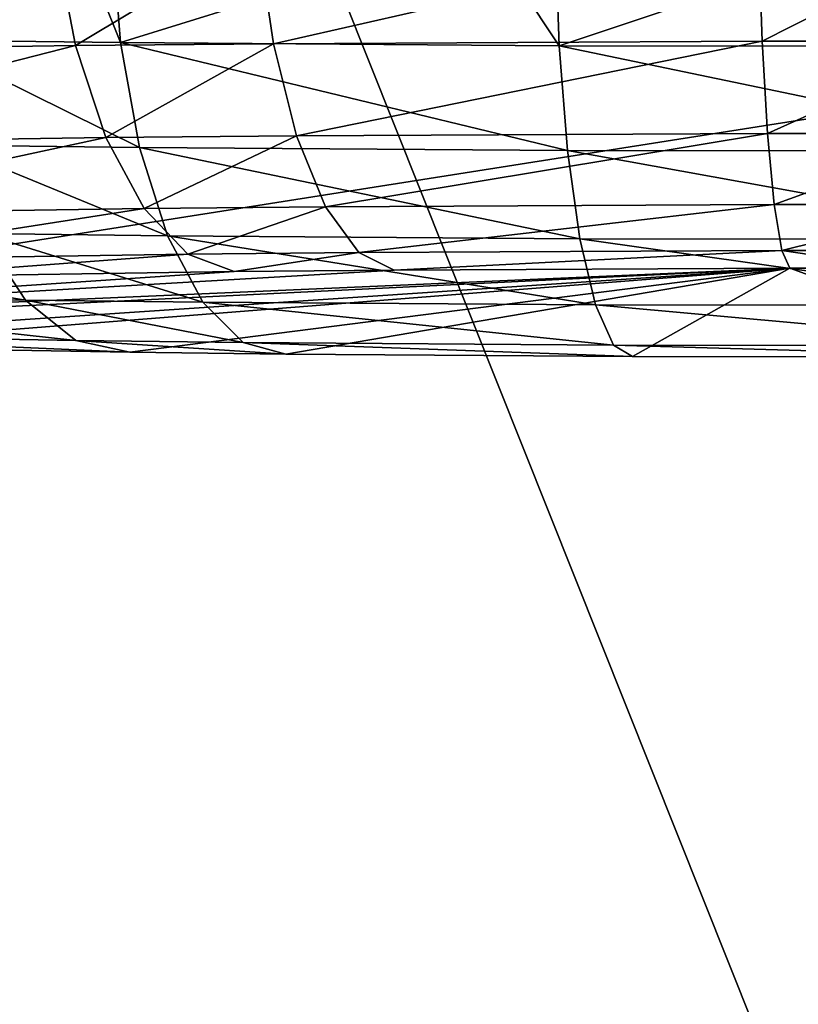
# Model space of a CAD drawing. Units: inches. Extents: x -60 to 60, y -25 to 34.
# Drawn here: x -11 to -11, y 8 to 9 of the extents above; entities that cross this region are included whole.
import ezdxf

# ---------------------------------------------------------------- set-up
doc = ezdxf.new("R2010")
doc.units = ezdxf.units.IN
doc.header["$MEASUREMENT"] = 0

msp = doc.modelspace()

# ---------------------------------------------------------------- linework, layer by layer
for points in [[(-7.45177, 0.40705, 182.22556), (-8.11685, 17.18733, 117.33589), (-13.84321, 16.41905, 117.33588)], [(-7.45177, 0.40705, 182.22556), (-13.84321, 16.41905, 117.33588), (-13.57836, -0.51247, 181.98886)], [(-11.98929, 8.65898, 80.03645), (-11.92225, 9.8674, 75.42499), (-9.7367, 9.01377, 75.42493)], [(-11.98929, 8.65898, 80.03645), (-9.7367, 9.01377, 75.42493), (-8.5342, 6.95817, 80.16284)], [(-11.03309, 9.00151, 30.38655), (-11.13494, 9.00271, 30.34058), (-11.12786, 8.93075, 30.32491)], [(-11.00416, 8.92929, 30.38074), (-11.03309, 9.00151, 30.38655), (-11.12786, 8.93075, 30.32491)], [(-11.00416, 8.92929, 30.38074), (-11.00981, 9.00124, 30.39705), (-11.03309, 9.00151, 30.38655)], [(-10.77798, 8.99957, 30.46071), (-11.00981, 9.00124, 30.39705), (-11.00416, 8.92929, 30.38074)], [(-11.30118, 8.92331, 28.07399), (-11.32081, 8.99033, 28.04956), (-11.04518, 8.99451, 27.89001)], [(-11.30118, 8.92331, 28.07399), (-11.04518, 8.99451, 27.89001), (-11.03224, 8.92739, 27.91831)], [(-11.03224, 8.92739, 27.91831), (-11.04518, 8.99451, 27.89001), (-10.91847, 8.99575, 27.84287)], [(-11.03224, 8.92739, 27.91831), (-10.91847, 8.99575, 27.84287), (-10.90861, 8.92859, 27.87232)], [(-10.73018, 8.92732, 30.45597), (-10.77798, 8.99957, 30.46071), (-11.00416, 8.92929, 30.38074)], [(-10.90861, 8.92859, 27.87232), (-10.91847, 8.99575, 27.84287), (-10.60549, 8.9973, 27.78349)], [(-10.90861, 8.92859, 27.87232), (-10.60549, 8.9973, 27.78349), (-10.60324, 8.93011, 27.81438)], [(-10.73018, 8.92732, 30.45597), (-10.73268, 8.99924, 30.47315), (-10.77798, 8.99957, 30.46071)], [(-10.51518, 8.99899, 30.48264), (-10.73268, 8.99924, 30.47315), (-10.73018, 8.92732, 30.45597)], [(-10.41138, 8.92696, 30.46988), (-10.51518, 8.99899, 30.48264), (-10.73018, 8.92732, 30.45597)], [(-10.60324, 8.93011, 27.81438), (-10.60549, 8.9973, 27.78349), (-10.47062, 8.99737, 27.78094)], [(-10.60324, 8.93011, 27.81438), (-10.47062, 8.99737, 27.78094), (-10.47164, 8.93018, 27.81189)], [(-11.27241, 8.866, 28.11089), (-11.30118, 8.92331, 28.07399), (-11.03224, 8.92739, 27.91831)], [(-11.27241, 8.866, 28.11089), (-11.03224, 8.92739, 27.91831), (-11.01327, 8.86993, 27.96088)], [(-10.99222, 8.86375, 30.34855), (-11.00416, 8.92929, 30.38074), (-11.12786, 8.93075, 30.32491)], [(-10.99222, 8.86375, 30.34855), (-11.12786, 8.93075, 30.32491), (-11.11291, 8.86518, 30.29408)], [(-11.01327, 8.86993, 27.96088), (-11.03224, 8.92739, 27.91831), (-10.90861, 8.92859, 27.87232)], [(-11.01327, 8.86993, 27.96088), (-10.90861, 8.92859, 27.87232), (-10.89416, 8.87109, 27.91657)], [(-10.72488, 8.86183, 30.42196), (-10.73018, 8.92732, 30.45597), (-11.00416, 8.92929, 30.38074)], [(-10.72488, 8.86183, 30.42196), (-11.00416, 8.92929, 30.38074), (-10.99222, 8.86375, 30.34855)], [(-10.89416, 8.87109, 27.91657), (-10.90861, 8.92859, 27.87232), (-10.60324, 8.93011, 27.81438)], [(-10.89416, 8.87109, 27.91657), (-10.60324, 8.93011, 27.81438), (-10.59994, 8.87255, 27.86075)], [(-10.41384, 8.86147, 30.43552), (-10.41138, 8.92696, 30.46988), (-10.73018, 8.92732, 30.45597)], [(-10.41384, 8.86147, 30.43552), (-10.73018, 8.92732, 30.45597), (-10.72488, 8.86183, 30.42196)], [(-10.59994, 8.87255, 27.86075), (-10.60324, 8.93011, 27.81438), (-10.47164, 8.93018, 27.81189)], [(-10.59994, 8.87255, 27.86075), (-10.47164, 8.93018, 27.81189), (-10.47312, 8.87261, 27.85835)], [(-10.98943, 8.82561, 28.01513), (-11.01327, 8.86993, 27.96088), (-10.89416, 8.87109, 27.91657)], [(-10.98943, 8.82561, 28.01513), (-10.89416, 8.87109, 27.91657), (-10.87599, 8.82672, 27.97293)], [(-10.87599, 8.82672, 27.97293), (-10.89416, 8.87109, 27.91657), (-10.59994, 8.87255, 27.86075)], [(-10.87599, 8.82672, 27.97293), (-10.59994, 8.87255, 27.86075), (-10.59578, 8.82811, 27.91976)], [(-10.59578, 8.82811, 27.91976), (-10.59994, 8.87255, 27.86075), (-10.47312, 8.87261, 27.85835)], [(-10.59578, 8.82811, 27.91976), (-10.47312, 8.87261, 27.85835), (-10.47498, 8.82817, 27.91747)], [(-11.23625, 8.82187, 28.158), (-11.27241, 8.866, 28.11089), (-11.01327, 8.86993, 27.96088)], [(-11.23625, 8.82187, 28.158), (-11.01327, 8.86993, 27.96088), (-10.98943, 8.82561, 28.01513)], [(-10.97472, 8.80861, 30.30243), (-10.99222, 8.86375, 30.34855), (-11.11291, 8.86518, 30.29408)], [(-10.97472, 8.80861, 30.30243), (-11.11291, 8.86518, 30.29408), (-11.091, 8.80998, 30.24995)], [(-10.71711, 8.80676, 30.37316), (-10.72488, 8.86183, 30.42196), (-10.99222, 8.86375, 30.34855)], [(-10.71711, 8.80676, 30.37316), (-10.99222, 8.86375, 30.34855), (-10.97472, 8.80861, 30.30243)], [(-10.41744, 8.80642, 30.38623), (-10.41384, 8.86147, 30.43552), (-10.72488, 8.86183, 30.42196)], [(-10.41744, 8.80642, 30.38623), (-10.72488, 8.86183, 30.42196), (-10.71711, 8.80676, 30.37316)], [(-10.85522, 8.79819, 28.03795), (-10.87599, 8.82672, 27.97293), (-10.59578, 8.82811, 27.91976)], [(-10.85522, 8.79819, 28.03795), (-10.59578, 8.82811, 27.91976), (-10.59104, 8.7995, 27.98783)], [(-10.59104, 8.7995, 27.98783), (-10.59578, 8.82811, 27.91976), (-10.47498, 8.82817, 27.91747)], [(-10.59104, 8.7995, 27.98783), (-10.47498, 8.82817, 27.91747), (-10.47711, 8.79956, 27.98567)], [(-11.19489, 8.79362, 28.21246), (-11.23625, 8.82187, 28.158), (-10.98943, 8.82561, 28.01513)], [(-11.19489, 8.79362, 28.21246), (-10.98943, 8.82561, 28.01513), (-10.96217, 8.79715, 28.07774)], [(-10.96217, 8.79715, 28.07774), (-10.98943, 8.82561, 28.01513), (-10.87599, 8.82672, 27.97293)], [(-10.96217, 8.79715, 28.07774), (-10.87599, 8.82672, 27.97293), (-10.85522, 8.79819, 28.03795)], [(-11.06345, 8.76853, 30.19521), (-11.091, 8.80998, 30.24995), (-11.33937, 8.81436, 30.08269)], [(-11.06345, 8.76853, 30.19521), (-11.33937, 8.81436, 30.08269), (-11.3, 8.7727, 30.03591)], [(-10.95271, 8.76722, 30.24519), (-10.97472, 8.80861, 30.30243), (-11.091, 8.80998, 30.24995)], [(-10.95271, 8.76722, 30.24519), (-11.091, 8.80998, 30.24995), (-11.06345, 8.76853, 30.19521)], [(-10.70735, 8.76545, 30.31256), (-10.71711, 8.80676, 30.37316), (-10.97472, 8.80861, 30.30243)], [(-10.70735, 8.76545, 30.31256), (-10.97472, 8.80861, 30.30243), (-10.95271, 8.76722, 30.24519)], [(-10.42197, 8.76513, 30.325), (-10.41744, 8.80642, 30.38623), (-10.71711, 8.80676, 30.37316)], [(-10.42197, 8.76513, 30.325), (-10.71711, 8.80676, 30.37316), (-10.70735, 8.76545, 30.31256)], [(-10.85522, 8.79819, 28.03795), (-10.93314, 8.78626, 28.14492), (-10.96217, 8.79715, 28.07774)], [(-10.85522, 8.79819, 28.03795), (-10.8331, 8.78724, 28.1077), (-10.93314, 8.78626, 28.14492)], [(-10.59104, 8.7995, 27.98783), (-10.8331, 8.78724, 28.1077), (-10.85522, 8.79819, 28.03795)], [(-10.59104, 8.7995, 27.98783), (-10.58598, 8.78847, 28.06081), (-10.8331, 8.78724, 28.1077)], [(-10.47711, 8.79956, 27.98567), (-10.51534, 8.78853, 28.05829), (-10.59104, 8.7995, 27.98783)], [(-10.51534, 8.78853, 28.05829), (-10.58598, 8.78847, 28.06081), (-10.59104, 8.7995, 27.98783)], [(-10.96217, 8.79715, 28.07774), (-11.15086, 8.78296, 28.27095), (-11.19489, 8.79362, 28.21246)], [(-10.96217, 8.79715, 28.07774), (-10.93314, 8.78626, 28.14492), (-11.15086, 8.78296, 28.27095)], [(-10.58598, 8.78847, 28.06081), (-11.43462, 8.7468, 29.65195), (-11.4829, 8.74927, 29.55744)], [(-10.58598, 8.78847, 28.06081), (-11.4829, 8.74927, 29.55744), (-10.8331, 8.78724, 28.1077)], [(-10.8331, 8.78724, 28.1077), (-11.4829, 8.74927, 29.55744), (-10.93314, 8.78626, 28.14492)], [(-11.4829, 8.74927, 29.55744), (-11.15086, 8.78296, 28.27095), (-10.93314, 8.78626, 28.14492)], [(-11.28398, 8.74151, 29.85384), (-11.43462, 8.7468, 29.65195), (-10.58598, 8.78847, 28.06081)], [(-10.58598, 8.78847, 28.06081), (-11.20703, 8.73959, 29.92717), (-11.28398, 8.74151, 29.85384)], [(-10.58598, 8.78847, 28.06081), (-10.99841, 8.73591, 30.06766), (-11.20703, 8.73959, 29.92717)], [(-10.90076, 8.73476, 30.11173), (-10.99841, 8.73591, 30.06766), (-10.58598, 8.78847, 28.06081)], [(-10.58598, 8.78847, 28.06081), (-10.6843, 8.7332, 30.17116), (-10.90076, 8.73476, 30.11173)], [(-10.58598, 8.78847, 28.06081), (-10.43266, 8.73292, 30.18213), (-10.6843, 8.7332, 30.17116)], [(-10.51534, 8.78853, 28.05829), (-10.43266, 8.73292, 30.18213), (-10.58598, 8.78847, 28.06081)], [(-11.03195, 8.74333, 30.13319), (-11.06345, 8.76853, 30.19521), (-11.3, 8.7727, 30.03591)], [(-11.03195, 8.74333, 30.13319), (-11.3, 8.7727, 30.03591), (-11.25497, 8.74726, 29.983)], [(-10.92755, 8.74209, 30.1803), (-10.95271, 8.76722, 30.24519), (-11.06345, 8.76853, 30.19521)], [(-10.92755, 8.74209, 30.1803), (-11.06345, 8.76853, 30.19521), (-11.03195, 8.74333, 30.13319)], [(-10.69619, 8.74043, 30.24383), (-10.70735, 8.76545, 30.31256), (-10.95271, 8.76722, 30.24519)], [(-10.69619, 8.74043, 30.24383), (-10.95271, 8.76722, 30.24519), (-10.92755, 8.74209, 30.1803)], [(-10.42715, 8.74012, 30.25556), (-10.42197, 8.76513, 30.325), (-10.70735, 8.76545, 30.31256)], [(-10.42715, 8.74012, 30.25556), (-10.70735, 8.76545, 30.31256), (-10.69619, 8.74043, 30.24383)], [(-11.25497, 8.74726, 29.983), (-11.20703, 8.73959, 29.92717), (-10.99841, 8.73591, 30.06766)], [(-11.25497, 8.74726, 29.983), (-10.99841, 8.73591, 30.06766), (-11.03195, 8.74333, 30.13319)], [(-11.03195, 8.74333, 30.13319), (-10.99841, 8.73591, 30.06766), (-10.90076, 8.73476, 30.11173)], [(-11.03195, 8.74333, 30.13319), (-10.90076, 8.73476, 30.11173), (-10.92755, 8.74209, 30.1803)], [(-10.92755, 8.74209, 30.1803), (-10.90076, 8.73476, 30.11173), (-10.6843, 8.7332, 30.17116)], [(-10.92755, 8.74209, 30.1803), (-10.6843, 8.7332, 30.17116), (-10.69619, 8.74043, 30.24383)], [(-10.69619, 8.74043, 30.24383), (-10.6843, 8.7332, 30.17116), (-10.43266, 8.73292, 30.18213)], [(-10.69619, 8.74043, 30.24383), (-10.43266, 8.73292, 30.18213), (-10.42715, 8.74012, 30.25556)], [(-11.62317, 6.61714, 85.94581), (-11.98929, 8.65898, 80.03645), (-10.02442, 5.65247, 85.87187)], [(-10.02442, 5.65247, 85.87187), (-11.98929, 8.65898, 80.03645), (-8.5342, 6.95817, 80.16284)]]:
    msp.add_3dface(points)

doc.saveas('drawing.dxf')
